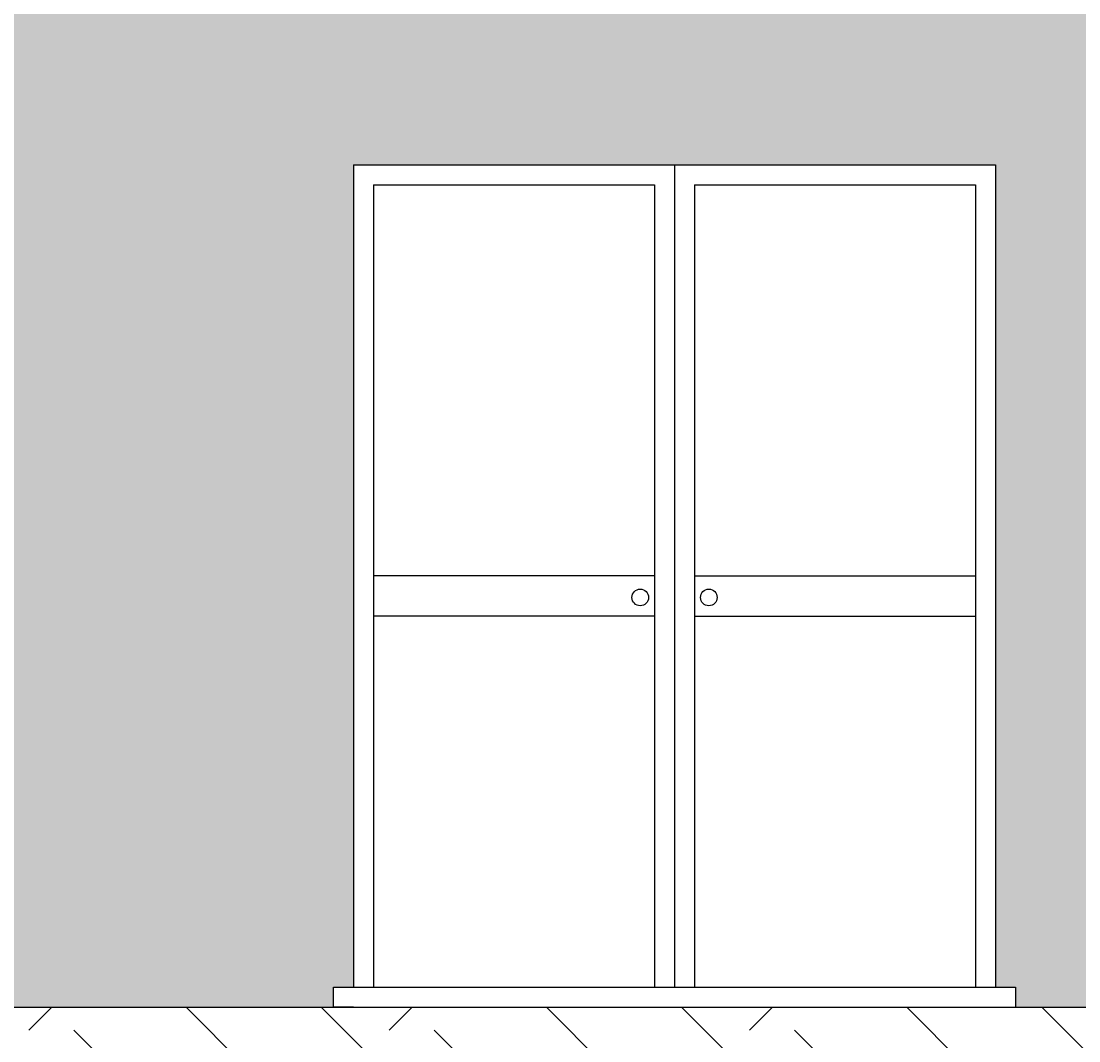
# Model space of a CAD drawing. Units: millimetres. Extents: x -13323 to 15679, y -6503 to 4995.
# Drawn here: x -6039 to -5775, y 3710 to 3965 of the extents above; entities that cross this region are included whole.
import ezdxf

# ---------------------------------------------------------------- set-up
doc = ezdxf.new("R2010")
doc.units = ezdxf.units.MM
doc.layers.add('QUOTE', color=7, linetype='Continuous', lineweight=18)
doc.styles.get("Standard").update_dxf_attribs({"font": 'arial.ttf'})
doc.dimstyles.get("Standard").update_dxf_attribs({"dimtxt": 0.18, "dimasz": 0.18, "dimexe": 0.18, "dimexo": 0.0625, "dimgap": 0.09, "dimtad": 0, "dimtih": 1, "dimtoh": 1, "dimdec": 4, "dimzin": 0, "dimdsep": 46, "dimtxsty": 'Standard', "dimcen": 0.09, "dimadec": 0, "dimazin": 0, "dimtfac": 1, "dimtdec": 4, "dimtofl": 0, "dimtmove": 0, "dimatfit": 3, "dimfxl": 1, "dimtolj": 1, "dimtzin": 0, "dimarcsym": 0})

# ---------------------------------------------------------------- blocks, each defined once
blk = doc.blocks.new('*D58')
at = {"layer": 'Defpoints', "color": 0, "linetype": 'Continuous', "transparency": 16777216}
for p in [(-6390.99, 3718.81), (-4090.72, 3718.81), (-6390.99, 3386.38)]:
    blk.add_point(p, dxfattribs=at)
at = {"layer": 'QUOTE', "color": 0, "linetype": 'Continuous', "lineweight": 0, "transparency": 16777216}
for p, q in [((-6340.99, 3386.38), (-5241.53, 3386.38)), ((-4140.72, 3386.38), (-5240.18, 3386.38))]:
    blk.add_line(p, q, dxfattribs=at)
at = {"layer": 'QUOTE', "color": 0, "linetype": 'Continuous', "transparency": 16777216}
for points in [[(-6340.99, 3394.71), (-6340.99, 3378.05), (-6390.99, 3386.38)], [(-4140.72, 3394.71), (-4140.72, 3378.05), (-4090.72, 3386.38)]]:
    blk.add_solid(points, dxfattribs=at)
at = {"layer": 'QUOTE', "color": 0, "linetype": 'Continuous', "lineweight": 0, "transparency": 16777216, "insert": (-5240.86, 3386.38), "char_height": 0.18, "attachment_point": 5}
blk.add_mtext('\\A1;2300.2679', dxfattribs=at)

msp = doc.modelspace()

# ---------------------------------------------------------------- hatches: boundary and pattern name
for points in [[(-5875.5141, 4013.14604), (-6219.21968, 4013.14604), (-6219.21968, 3928.81104), (-6135.99177, 3928.81104), (-6135.99177, 3723.81104), (-6130.99177, 3723.81104), (-6130.99177, 3718.81104), (-5960.99177, 3718.81104), (-5960.99177, 3723.81104), (-5955.99177, 3723.81104), (-5955.99177, 3928.81104), (-5875.5141, 3928.81104)], [(-5528.49177, 3928.81104), (-5468.156, 3928.81104), (-5468.156, 4013.14604), (-5875.5141, 4013.14604), (-5875.5141, 3928.81104), (-5795.99177, 3928.81104), (-5795.99177, 3723.81104), (-5790.99177, 3723.81104), (-5790.99177, 3718.81104), (-5533.49177, 3718.81104), (-5533.49177, 3723.81104), (-5528.49177, 3723.81104)]]:
    msp.add_hatch(color=41).paths.add_polyline_path(points)
h = msp.add_hatch()
h.set_pattern_fill('EARTH', color=24, scale=10, angle=45, style=0)
h.set_pattern_definition([(45, (-33606.35, -28526.083), (6e-15, 89.80256), [63.5, -63.5]), (45, (-33623.19, -28509.245), (6e-15, 89.80256), [63.5, -63.5]), (45, (-33640.03, -28492.41), (6e-15, 89.80256), [63.5, -63.5]), (135, (-33640.03, -28481.18), (-89.80256, 6e-15), [63.5, -63.5]), (135, (-33623.19, -28464.344), (-89.80256, 6e-15), [63.5, -63.5]), (135, (-33606.35, -28447.506), (-89.80256, 6e-15), [63.5, -63.5])])
h.paths.add_polyline_path([(-3660.72388, 3718.81104), (-4090.72388, 3718.81104), (-6390.99177, 3718.81104), (-6440.99177, 3718.81104), (-6440.99177, 3539.97068), (-6390.99177, 3539.97068), (-6353.62424, 3534.86188), (-6220.72388, 3568.81104), (-6092.26769, 3551.24881), (-5959.36733, 3585.19797), (-5916.45836, 3542.33517), (-5810.3794, 3566.91168), (-5686.42711, 3567.5975), (-5598.20001, 3579.90935), (-5483.47565, 3539.59117), (-5350.57529, 3573.54032), (-5258.77715, 3541.80182), (-5130.32095, 3524.2396), (-5025.41042, 3569.5351), (-4876.42249, 3551.24881), (-4772.36097, 3574.23916), (-4648.40868, 3574.92498), (-4560.18158, 3587.23683), (-4445.45721, 3546.91865), (-4312.55686, 3580.8678), (-4220.75871, 3549.1293), (-4096.80643, 3549.81512), (-4008.57933, 3562.12697), (-3893.85496, 3521.80879), (-3760.95461, 3555.75795), (-3660.72388, 3569.74487)])

# ---------------------------------------------------------------- linework, layer by layer
at = {"color": 5}
for p, q in [((-5955.99177, 3928.81104), (-5795.99177, 3928.81104)), ((-5955.99177, 3928.81104), (-5955.99177, 3723.81104)), ((-5875.99177, 3928.81104), (-5875.99177, 3723.81104)), ((-5795.99177, 3928.81104), (-5795.99177, 3723.81104)), ((-5950.99177, 3923.81104), (-5880.99177, 3923.81104)), ((-5950.99177, 3923.81104), (-5950.99177, 3723.81104)), ((-5880.99177, 3923.81104), (-5880.99177, 3723.81104)), ((-5870.99177, 3923.81104), (-5870.99177, 3723.81104)), ((-5870.99177, 3923.81104), (-5800.99177, 3923.81104)), ((-5800.99177, 3923.81104), (-5800.99177, 3723.81104)), ((-5880.99177, 3826.31104), (-5950.99177, 3826.31104)), ((-5870.99177, 3826.31104), (-5800.99177, 3826.31104)), ((-5880.99177, 3816.31104), (-5950.99177, 3816.31104)), ((-5870.99177, 3816.31104), (-5800.99177, 3816.31104)), ((-5960.99177, 3718.81104), (-5960.99177, 3723.81104)), ((-5960.99177, 3723.81104), (-5795.99177, 3723.81104)), ((-5795.99177, 3723.81104), (-5790.99177, 3723.81104)), ((-5790.99177, 3723.81104), (-5790.99177, 3718.81104))]:
    msp.add_line(p, q, dxfattribs=at)
for p, q in [((-6390.99177, 3718.81104), (-3660.72388, 3718.81104)), ((-5955.99177, 3718.81104), (-5960.99177, 3718.81104))]:
    msp.add_line(p, q)
for centre in [(-5884.5365, 3820.93934), (-5867.44703, 3820.93934)]:
    msp.add_circle(centre, 2.06952, dxfattribs=at)

# ---------------------------------------------------------------- dimensions: what is measured, and where the dimension line sits
at = {"layer": 'QUOTE', "linetype": 'Continuous', "lineweight": 0}
dim = msp.add_linear_dim(base=(-6390.99177, 3386.3789), p1=(-4090.72388, 3718.81104), p2=(-6390.99177, 3718.81104), dimstyle='Standard', override={"dimasz": 50, "dimdsep": 0, "dimse1": 1, "dimse2": 1, "dimtmove": 1, "dimlwd": 0, "dimlwe": 0}, dxfattribs=at)
dim.commit()
dim.dimension.update_dxf_attribs({"geometry": '*D58', "text_midpoint": (-5240.85783, 3386.3789)})

doc.saveas('drawing.dxf')
